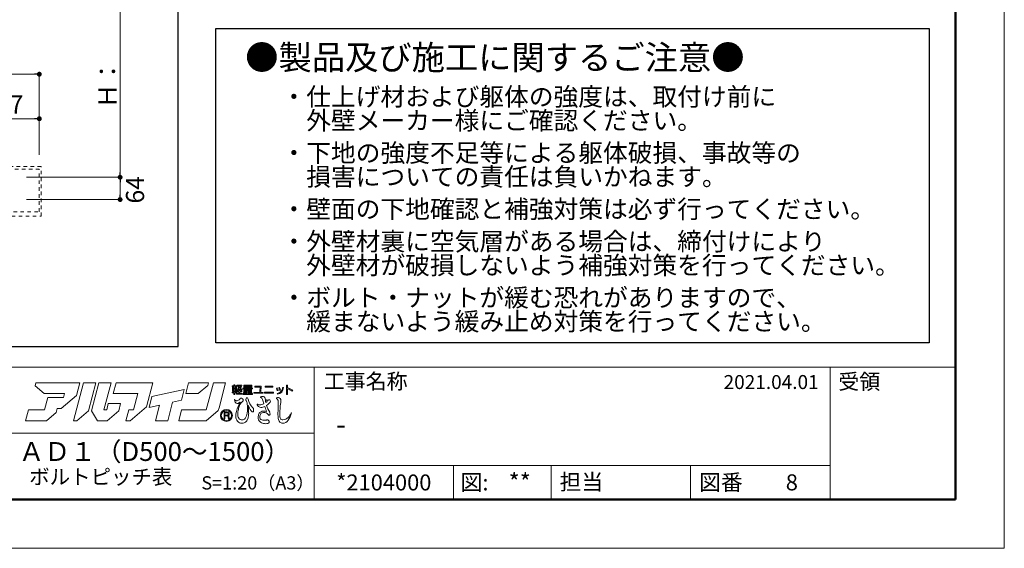
# Model space of a CAD drawing. Units: inches. Extents: x 0 to 8400, y 0 to 48919.
# Drawn here: x 5575 to 8400, y 42979 to 44495 of the extents above; entities that cross this region are included whole.
import ezdxf
from ezdxf.enums import TextEntityAlignment as Align

# ---------------------------------------------------------------- set-up
doc = ezdxf.new("R2010")
doc.units = ezdxf.units.IN
doc.header["$MEASUREMENT"] = 0
doc.linetypes.add('DASHED2', pattern=[2, 1, -1])
doc.layers.get('DEFPOINTS').update_dxf_attribs({"lineweight": 9})
for name, color, linetype, lineweight in [('吊元レール', 7, 'Continuous', 13), ('寸法線', 8, 'Continuous', 13), ('文字', 7, 'Continuous', 18), ('本体パネル', 7, 'Continuous', 13), ('枠', 7, 'Continuous', 20)]:
    doc.layers.add(name, color=color, linetype=linetype, lineweight=lineweight)
doc.styles.add('Style1', font='txt')
doc.styles.add('スタイル4', font='simplex.shx', dxfattribs={"bigfont": 'extfont2.shx'})

msp = doc.modelspace()

# ---------------------------------------------------------------- linework, layer by layer
at = {"color": 0, "linetype": 'ByBlock', "lineweight": -2}
for p, q in [((5624.8, 44339.1), (5617.8, 44339.1)), ((5624.8, 44211.4), (5617.8, 44211.4)), ((5863.6, 44050.6), (5863.6, 44057.6)), ((5863.6, 44036.6), (5863.6, 44029.6)), ((5863.6, 43986.6), (5863.6, 43993.6))]:
    msp.add_line(p, q, dxfattribs=at)
at = {"color": 0, "linetype": 'ByBlock', "lineweight": 0, "const_width": 7}
for points in [[(5628.3, 44339.1, 1), (5635.3, 44339.1, 1)], [(5628.3, 44211.4, 1), (5635.3, 44211.4, 1)], [(5863.6, 44047.1, 1), (5863.6, 44040.1, 1)], [(5863.6, 44040.1, 1), (5863.6, 44047.1, 1)], [(5863.6, 43983.1, 1), (5863.6, 43976.1, 1)]]:
    msp.add_lwpolyline(points, format="xyb", close=True, dxfattribs=at)
at = {"layer": 'DEFPOINTS', "color": 1}
for p, q in [((8400, 42979.3), (8400, 48919.3)), ((0, 42979.3), (8400, 42979.3))]:
    msp.add_line(p, q, dxfattribs=at)
at = {"layer": '吊元レール', "linetype": 'DASHED2', "ltscale": 10}
for p, q in [((5631.8, 44066.3), (1637.8, 44066.3)), ((5631.8, 43944.7), (5631.8, 44066.3)), ((1637.8, 43944.7), (5631.8, 43944.7))]:
    msp.add_line(p, q, dxfattribs=at)
at = {"layer": '寸法線', "linetype": 'Continuous', "ltscale": 3.5}
for p, q in [((5863.6, 44542.2), (5863.6, 44057.6)), ((5617.8, 44339.1), (1651.8, 44339.1)), ((5631.8, 44180.8), (5631.8, 44339.1)), ((5617.8, 44211.4), (5446.1, 44211.4)), ((5631.8, 44107.8), (5631.8, 44211.4)), ((5595.2, 44043.6), (5863.6, 44043.6)), ((5681.8, 44043.6), (5863.6, 44043.6)), ((5863.6, 44029.6), (5863.6, 43993.6)), ((5595.2, 43979.6), (5863.6, 43979.6))]:
    msp.add_line(p, q, dxfattribs=at)
at = {"layer": '本体パネル', "color": 6, "linetype": 'DASHED2', "ltscale": 10}
for p, q in [((5636.8, 44074), (1632.8, 44074)), ((5636.8, 43932.4), (5636.8, 44074)), ((1632.8, 43932.4), (5636.8, 43932.4))]:
    msp.add_line(p, q, dxfattribs=at)
at = {"layer": '枠', "lineweight": 50}
for p, q in [((8260, 43119.3), (8260, 48779.3)), ((300, 43119.3), (8260, 43119.3))]:
    msp.add_line(p, q, dxfattribs=at)
at = {"layer": '枠', "lineweight": 30}
for p, q in [((6030.5, 43558.3), (6030.5, 44808.3)), ((404.5, 43558.3), (6030.5, 43558.3))]:
    msp.add_line(p, q, dxfattribs=at)
at = {"layer": '枠', "lineweight": 30, "ltscale": 10}
for p, q in [((6138.5, 44470.5), (8184.6, 44470.5)), ((6138.5, 43568.8), (6138.5, 44470.5)), ((8184.6, 44470.5), (8184.6, 43568.8)), ((8184.6, 43568.8), (6138.5, 43568.8))]:
    msp.add_line(p, q, dxfattribs=at)
at = {"layer": '枠'}
for p, q in [((300, 43499.3), (8260, 43499.3)), ((5622, 43454.3), (5619.7, 43445.8)), ((5619.7, 43445.8), (5645.9, 43423.5)), ((5742, 43454.3), (5622, 43454.3)), ((5758.5, 43454.3), (5730.1, 43345.3)), ((5738, 43417.2), (5747.7, 43454.3)), ((5747.7, 43454.3), (5742, 43454.3)), ((5793.8, 43454.3), (5758.5, 43454.3)), ((5772.7, 43373.3), (5793.8, 43454.3)), ((5802.3, 43454.3), (5781.3, 43373.3)), ((5837.6, 43454.3), (5802.3, 43454.3)), ((5817.1, 43376.7), (5837.6, 43454.3)), ((5851.8, 43454.3), (5843.8, 43423.5)), ((5922.3, 43454.3), (5851.8, 43454.3)), ((5935.4, 43454.3), (5922.3, 43454.3)), ((5957.6, 43454.3), (5935.4, 43454.3)), ((5939.4, 43384.7), (5957.6, 43454.3)), ((6060, 43454.3), (6052, 43422.9)), ((6117.4, 43454.3), (6060, 43454.3)), ((6087.9, 43422.9), (6115.2, 43446.3)), ((6131.1, 43454.3), (6110.6, 43376.7)), ((6115.2, 43446.3), (6117.4, 43454.3)), ((6166.3, 43454.3), (6131.1, 43454.3)), ((6147.6, 43382.4), (6166.3, 43454.3)), ((5645.9, 43423.5), (5704.5, 43423.5)), ((5694.8, 43380.7), (5738, 43417.2)), ((5704.5, 43423.5), (5701.6, 43411.5)), ((5843.8, 43423.5), (5914.4, 43423.5)), ((5914.4, 43423.5), (5901.9, 43376.7)), ((5954.8, 43414.4), (5946.8, 43383.6)), ((6047.5, 43434.9), (5954.8, 43414.4)), ((6039.5, 43404.1), (6047.5, 43434.9)), ((6052, 43422.9), (6087.9, 43422.9)), ((5656.1, 43411.5), (5647, 43376.7)), ((5691.4, 43411.5), (5656.1, 43411.5)), ((5701.6, 43411.5), (5691.4, 43411.5)), ((5829.6, 43394.4), (5825.1, 43376.7)), ((5864.9, 43394.4), (5829.6, 43394.4)), ((5859.8, 43373.9), (5864.9, 43394.4)), ((5892.8, 43345.3), (5939.4, 43384.7)), ((5946.8, 43383.6), (5976.4, 43389.8)), ((5976.4, 43389.8), (5965, 43345.3)), ((6000.3, 43345.3), (6013.9, 43398.4)), ((6013.9, 43398.4), (6039.5, 43404.1)), ((5600.4, 43376.7), (5592.4, 43345.3)), ((5647, 43376.7), (5600.4, 43376.7)), ((5652.7, 43345.3), (5680, 43368.7)), ((5680, 43368.7), (5683.4, 43380.7)), ((5683.4, 43380.7), (5694.8, 43380.7)), ((5739.8, 43345.3), (5772.7, 43373.3)), ((5781.3, 43373.3), (5798.3, 43345.3)), ((5825.1, 43376.7), (5817.1, 43376.7)), ((5826.2, 43345.3), (5859.8, 43373.9)), ((5888.2, 43376.7), (5880.2, 43345.3)), ((5901.9, 43376.7), (5888.2, 43376.7)), ((6040.1, 43376.7), (6032.1, 43345.3)), ((6110.6, 43376.7), (6040.1, 43376.7)), ((6110, 43345.3), (6145.3, 43375)), ((6145.3, 43375), (6147.6, 43382.4)), ((5592.4, 43345.3), (5652.7, 43345.3)), ((5730.1, 43345.3), (5739.8, 43345.3)), ((5798.3, 43345.3), (5826.2, 43345.3)), ((5880.2, 43345.3), (5892.8, 43345.3)), ((5965, 43345.3), (6000.3, 43345.3)), ((6032.1, 43345.3), (6110, 43345.3))]:
    msp.add_line(p, q, dxfattribs=at)
at = {"layer": '枠', "color": 4, "lineweight": 15}
for p, q in [((6420, 43499.3), (6420, 43119.3)), ((7900, 43499.3), (7900, 43119.3)), ((5420, 43309.3), (6420, 43309.3)), ((6420, 43217), (7900, 43217)), ((6820, 43217), (6820, 43119.3)), ((7100, 43217), (7100, 43119.3)), ((7500, 43217), (7500, 43119.3))]:
    msp.add_line(p, q, dxfattribs=at)
at = {"layer": '枠', "lineweight": 9}
for p, q in [((6190.2, 43445.8), (6185.1, 43445.8)), ((6185.1, 43445.8), (6185.1, 43443.5)), ((6185.1, 43443.5), (6190.2, 43443.5)), ((6190.2, 43441.8), (6185.7, 43441.8)), ((6185.7, 43441.8), (6185.7, 43429.8)), ((6192.5, 43448.6), (6190.2, 43448.6)), ((6190.2, 43448.6), (6190.2, 43445.8)), ((6190.2, 43443.5), (6190.2, 43441.8)), ((6192.5, 43445.8), (6192.5, 43448.6)), ((6198.2, 43445.8), (6192.5, 43445.8)), ((6192.5, 43441.8), (6192.5, 43443.5)), ((6192.5, 43443.5), (6198.2, 43443.5)), ((6197.6, 43441.8), (6192.5, 43441.8)), ((6197.6, 43429.8), (6197.6, 43441.8)), ((6198.2, 43443.5), (6198.2, 43445.8)), ((6198.8, 43445.2), (6198.8, 43447.5)), ((6198.8, 43447.5), (6212.4, 43447.5)), ((6209.6, 43445.2), (6198.8, 43445.2)), ((6201, 43444.1), (6202.8, 43444.6)), ((6212.4, 43447.5), (6212.4, 43445.2)), ((6241.4, 43447.5), (6218.1, 43447.5)), ((6218.1, 43447.5), (6218.1, 43440.1)), ((6220.4, 43445.8), (6239.2, 43445.8)), ((6220.4, 43444.6), (6220.4, 43445.8)), ((6239.2, 43444.6), (6220.4, 43444.6)), ((6220.4, 43442.9), (6239.2, 43442.9)), ((6220.4, 43441.8), (6220.4, 43442.9)), ((6239.2, 43441.8), (6220.4, 43441.8)), ((6239.2, 43445.8), (6239.2, 43444.6)), ((6239.2, 43442.9), (6239.2, 43441.8)), ((6241.4, 43440.1), (6241.4, 43447.5)), ((6250, 43441.8), (6250, 43444.1)), ((6250, 43444.1), (6268.2, 43444.1)), ((6265.3, 43441.8), (6250, 43441.8)), ((6280.1, 43441.2), (6280.1, 43444.1)), ((6280.1, 43444.1), (6301.2, 43444.1)), ((6301.2, 43441.2), (6280.1, 43441.2)), ((6301.2, 43444.1), (6301.2, 43441.2)), ((6340.4, 43420.7), (6340.4, 43447.5)), ((6340.4, 43447.5), (6343.8, 43447.5)), ((6343.8, 43447.5), (6343.8, 43439.5)), ((6190.2, 43427.5), (6185.1, 43427.5)), ((6185.1, 43427.5), (6185.1, 43425.2)), ((6185.1, 43425.2), (6190.2, 43425.2)), ((6185.7, 43429.8), (6190.2, 43429.8)), ((6190.2, 43439.5), (6188, 43439.5)), ((6188, 43439.5), (6188, 43436.6)), ((6188, 43436.6), (6190.2, 43436.6)), ((6190.2, 43434.9), (6188, 43434.9)), ((6188, 43434.9), (6188, 43432.1)), ((6188, 43432.1), (6190.2, 43432.1)), ((6190.2, 43436.6), (6190.2, 43439.5)), ((6190.2, 43432.1), (6190.2, 43434.9)), ((6190.2, 43429.8), (6190.2, 43427.5)), ((6190.2, 43425.2), (6190.2, 43420.1)), ((6190.2, 43420.1), (6192.5, 43420.1)), ((6192.5, 43439.5), (6192.5, 43436.6)), ((6195.4, 43439.5), (6192.5, 43439.5)), ((6192.5, 43436.6), (6195.4, 43436.6)), ((6195.4, 43434.9), (6192.5, 43434.9)), ((6192.5, 43434.9), (6192.5, 43432.1)), ((6192.5, 43432.1), (6195.4, 43432.1)), ((6192.5, 43427.5), (6192.5, 43429.8)), ((6192.5, 43429.8), (6197.6, 43429.8)), ((6198.2, 43427.5), (6192.5, 43427.5)), ((6192.5, 43420.1), (6192.5, 43425.2)), ((6192.5, 43425.2), (6198.2, 43425.2)), ((6195.4, 43436.6), (6195.4, 43439.5)), ((6195.4, 43432.1), (6195.4, 43434.9)), ((6199.3, 43433.2), (6197.6, 43434.9)), ((6204.5, 43423.5), (6197.6, 43423.5)), ((6197.6, 43423.5), (6197.6, 43421.2)), ((6197.6, 43421.2), (6213, 43421.2)), ((6198.2, 43425.2), (6198.2, 43427.5)), ((6204.5, 43430.9), (6198.8, 43430.9)), ((6198.8, 43430.9), (6198.8, 43428.6)), ((6198.8, 43428.6), (6204.5, 43428.6)), ((6204.5, 43433.8), (6204.5, 43430.9)), ((6207.3, 43433.8), (6204.5, 43433.8)), ((6204.5, 43428.6), (6204.5, 43423.5)), ((6207.3, 43430.9), (6207.3, 43433.8)), ((6212.4, 43430.9), (6207.3, 43430.9)), ((6207.3, 43423.5), (6207.3, 43428.6)), ((6207.3, 43428.6), (6212.4, 43428.6)), ((6213, 43423.5), (6207.3, 43423.5)), ((6213.6, 43434.9), (6211.9, 43432.6)), ((6212.4, 43428.6), (6212.4, 43430.9)), ((6213, 43421.2), (6213, 43423.5)), ((6243.7, 43438.9), (6215.3, 43438.9)), ((6215.3, 43438.9), (6215.3, 43437.2)), ((6215.3, 43437.2), (6243.7, 43437.2)), ((6228.3, 43422.9), (6215.3, 43422.9)), ((6215.3, 43422.9), (6215.3, 43420.7)), ((6215.3, 43420.7), (6243.7, 43420.7)), ((6228.3, 43426.4), (6217.5, 43426.4)), ((6217.5, 43426.4), (6217.5, 43424.6)), ((6217.5, 43424.6), (6228.3, 43424.6)), ((6218.1, 43440.1), (6241.4, 43440.1)), ((6240.9, 43436.1), (6218.7, 43436.1)), ((6218.7, 43436.1), (6218.7, 43428.1)), ((6218.7, 43428.1), (6228.3, 43428.1)), ((6221, 43434.3), (6228.3, 43434.3)), ((6221, 43432.6), (6221, 43434.3)), ((6228.3, 43432.6), (6221, 43432.6)), ((6221, 43429.8), (6221, 43431.5)), ((6221, 43431.5), (6228.3, 43431.5)), ((6228.3, 43429.8), (6221, 43429.8)), ((6228.3, 43434.3), (6228.3, 43432.6)), ((6228.3, 43431.5), (6228.3, 43429.8)), ((6228.3, 43428.1), (6228.3, 43426.4)), ((6228.3, 43424.6), (6228.3, 43422.9)), ((6230.6, 43434.3), (6238.6, 43434.3)), ((6230.6, 43432.6), (6230.6, 43434.3)), ((6238.6, 43432.6), (6230.6, 43432.6)), ((6230.6, 43431.5), (6238.6, 43431.5)), ((6230.6, 43429.8), (6230.6, 43431.5)), ((6238.6, 43429.8), (6230.6, 43429.8)), ((6230.6, 43426.4), (6230.6, 43428.1)), ((6230.6, 43428.1), (6240.9, 43428.1)), ((6241.4, 43426.4), (6230.6, 43426.4)), ((6230.6, 43422.9), (6230.6, 43424.6)), ((6230.6, 43424.6), (6241.4, 43424.6)), ((6243.7, 43422.9), (6230.6, 43422.9)), ((6238.6, 43434.3), (6238.6, 43432.6)), ((6238.6, 43431.5), (6238.6, 43429.8)), ((6240.9, 43428.1), (6240.9, 43436.1)), ((6241.4, 43424.6), (6241.4, 43426.4)), ((6243.7, 43437.2), (6243.7, 43438.9)), ((6243.7, 43420.7), (6243.7, 43422.9)), ((6247.1, 43424.1), (6247.1, 43426.4)), ((6247.1, 43426.4), (6263.6, 43426.4)), ((6273.9, 43424.1), (6247.1, 43424.1)), ((6266.5, 43426.4), (6273.9, 43426.4)), ((6273.9, 43426.4), (6273.9, 43424.1)), ((6277.8, 43424.6), (6277.8, 43426.9)), ((6277.8, 43426.9), (6304, 43426.9)), ((6304, 43424.6), (6277.8, 43424.6)), ((6304, 43426.9), (6304, 43424.6)), ((6312, 43438.9), (6314.2, 43439.5)), ((6316.5, 43432.1), (6314.2, 43431.5)), ((6315.4, 43421.2), (6314.2, 43423.5)), ((6318.8, 43440.1), (6321.1, 43440.6)), ((6323.3, 43433.2), (6320.5, 43432.6)), ((6329.6, 43440.1), (6331.9, 43440.1)), ((6343.8, 43420.7), (6340.4, 43420.7)), ((6343.8, 43436.6), (6343.8, 43420.7)), ((6359.2, 43432.6), (6357.5, 43430.4)), ((6257.4, 43392.7), (6259.1, 43391.5)), ((6283.5, 43404.7), (6283.5, 43405.2)), ((6170.3, 43370.4), (6161.8, 43370.4)), ((6161.8, 43370.4), (6161.8, 43351)), ((6170.3, 43368.1), (6164.1, 43368.1)), ((6164.1, 43368.1), (6164.1, 43361.3)), ((6164.1, 43361.3), (6170.3, 43361.3)), ((6164.1, 43351), (6164.1, 43359.6)), ((6164.1, 43359.6), (6170.3, 43359.6)), ((6176.6, 43353.3), (6176, 43356.7)), ((6289.4, 43362), (6288.1, 43363.6)), ((6290.1, 43361.1), (6289.4, 43362)), ((6354.6, 43368.1), (6355.2, 43367.6)), ((6161.8, 43351), (6164.1, 43351)), ((6174.3, 43351), (6177.2, 43351)), ((6177.2, 43351), (6177.2, 43351.6))]:
    msp.add_line(p, q, dxfattribs=at)
for radius in [17.3, 14.5]:
    msp.add_circle((6168.4, 43360.5), radius, dxfattribs=at)
for centre, radius, start, end in [((6215.6, 43448.9), 15.3, 198.3751, 223.4286), ((6219.6, 43453.6), 19.1, 208.1441, 225.3196), ((6195.6, 43450.8), 15, 314.4793, 338.1681), ((6192.1, 43453.7), 22.1, 315.6952, 337.1664), ((6070.7, 43455.5), 195.1, 351.3978, 355.9505), ((6174.3, 43445), 93.9, 351.0518, 359.4425), ((6183.5, 43471.7), 39.4, 291.0505, 302.1767), ((6196, 43448.3), 15.4, 282.3593, 311.0471), ((6220.7, 43451.3), 20.6, 225.188, 244.6143), ((6229, 43467), 35.6, 233.5924, 244.2724), ((6223.4, 43434.5), 43.8, 349.2418, 354.5224), ((6267.6, 43412.3), 1.22, 120.7199, 164.0053), ((6271.6, 43407.6), 7.37, 89.8108, 128.0844), ((6271.3, 43404.8), 10.2, 72.0893, 88.3021), ((6271.9, 43405), 9.75, 58.6402, 75.3562), ((6274, 43408), 6.18, 19.3757, 60.6214), ((6277.8, 43424.4), 37.1, 10.9863, 22.9858), ((6298.5, 43430.6), 18.1, 4.674, 29.4487), ((6312.3, 43440.7), 17.3, 276.3853, 316.9515), ((6312.7, 43440.2), 19.1, 277.9906, 359.6411), ((6300.4, 43431.9), 20.1, 2.0345, 23.8757), ((6297.1, 43429.2), 26.5, 8.6473, 25.4754), ((6307.3, 43442.8), 22.5, 321.8044, 353.0492), ((6330.6, 43389.3), 51.9, 56.6309, 75.285), ((6326, 43379.9), 59.4, 58.0349, 72.5613), ((6192.5, 43405.3), 0.543, 86.7244, 182.5086), ((6202.7, 43405.2), 10.8, 179.9475, 195.2101), ((6205.2, 43405.6), 13.3, 193.7091, 229.6245), ((6197.8, 43407.8), 5.67, 200.1234, 241.1525), ((6197.8, 43406), 4.16, 229.7965, 285.0418), ((6278.6, 43352.6), 83.8, 151.4241, 171.6989), ((6199.6, 43399.4), 4.98, 232.7317, 299.5145), ((6193, 43419.9), 18.9, 288.2114, 316.8069), ((6594.1, 42825.9), 691.1, 124.1294, 124.559), ((6258.3, 43366), 56.8, 155.8543, 167.9151), ((6176.4, 43412.3), 34.8, 325.5541, 337.3605), ((6209.1, 43394.8), 4.2, 99.5545, 131.1278), ((6239.4, 43374.4), 36.1, 131.9304, 155.824), ((6219.4, 43398.2), 15.5, 130.3214, 145.3612), ((6210.7, 43408.3), 2.11, 89.8883, 127.0602), ((6210.6, 43408), 2.41, 64.4697, 87.8745), ((6207.4, 43400.8), 10.2, 30.6666, 65.5192), ((6212.7, 43406.6), 5.98, 295.9974, 304.2628), ((6214.9, 43403.5), 2.11, 303.3095, 2.2982), ((6212.2, 43403.5), 4.75, 0.3181, 32.4663), ((6230, 43406.7), 5.64, 134.7226, 183.0354), ((6241.9, 43407.6), 17.6, 184.0037, 195.2939), ((6161, 43369.8), 72.1, 23.7172, 27.4347), ((6227.8, 43409.1), 2.38, 88.8043, 139.0776), ((6208.6, 43390.7), 20, 7.5818, 23.7926), ((6227.6, 43410.1), 1.46, 34.0788, 80.7744), ((6104.1, 43382.9), 124.8, 352.5078, 4.7696), ((6221.3, 43405.1), 9.49, 12.3491, 37.2775), ((6290.8, 43423.4), 62.4, 195.2743, 221.7529), ((8824.3, 43507.7), 2595.8, 182.6033, 183.1078), ((6304.3, 43417), 78, 200.3612, 213.5736), ((6257.3, 43392.1), 0.542, 87.8423, 188.0704), ((6260.3, 43392.6), 3.59, 188.3593, 208.1607), ((6276, 43400.4), 21.1, 206.8851, 223.8069), ((6264.3, 43402.9), 12.5, 245.2374, 271.9537), ((6268, 43393.5), 10.5, 226.6989, 267.966), ((6264.6, 43406.6), 16.2, 270.5143, 290.8169), ((6267.6, 43412.5), 1.18, 174.2629, 239.2063), ((6262.4, 43400.3), 12.2, 49.8643, 67.5791), ((6266, 43404.9), 6.29, 13.7522, 48.185), ((6258.8, 43423.9), 34.5, 289.6493, 299.1815), ((-21896.5, 35738.9), 29193.6, 15.20145, 15.227), ((6261.8, 43416), 33.9, 289.5637, 299.222), ((-2027.8, 40392.6), 8829.3, 19.72205, 19.82042), ((6273.7, 43408.1), 6.37, 359.944, 17.4436), ((6336.4, 43408.5), 56.3, 180.4596, 191.5768), ((6271.8, 43413.5), 18.8, 300.109, 313.6945), ((6294.5, 43436.1), 32.8, 250.4237, 255.026), ((6167.6, 43288.3), 164.3, 44.0955, 45.13), ((6258.7, 43427.3), 45.5, 303.1041, 318.4121), ((6371.1, 43417.1), 91.8, 197.6154, 211.3442), ((6282.4, 43402.5), 3.51, 313.4703, 342.2102), ((6285, 43402.1), 0.751, 4.8419, 40.4765), ((6279, 43402.2), 6.79, 353.137, 359.3578), ((6288.5, 43412.7), 8.57, 253.3862, 270.9863), ((6287.7, 43409.2), 5.19, 280.509, 292.3479), ((6351.3, 43248.6), 167.6, 110.994, 111.5945), ((6292.2, 43403.1), 2.17, 87.2094, 113.5713), ((6292, 43403.4), 1.9, 46.6792, 80.5482), ((6285, 43404.4), 10.5, 317.107, 335.8835), ((6289.5, 43400.9), 5.36, 3.9941, 46.0265), ((6291.6, 43401.4), 3.33, 335.6578, 357.1468), ((6313.7, 43409.1), 1.69, 124.3613, 175.1746), ((6313.2, 43409.3), 1.22, 183.628, 266.3336), ((6316.9, 43405.8), 6.26, 88.2175, 131.9858), ((6312.6, 43404.9), 3.25, 31.4222, 80.9898), ((6304.8, 43400.3), 12.3, 356.5032, 30.8205), ((-937993.1, 64324), 944542, 358.7290618, 358.7306197), ((6316.8, 43407.3), 4.83, 56.4053, 86.6529), ((6313.6, 43400.5), 12.3, 28.74, 61.2755), ((6516.2, 43367.3), 194.3, 171.092, 176.4471), ((6283.7, 43405.8), 41.4, 348.2598, 356.8819), ((6313.4, 43402.2), 11.7, 6.4975, 21.1423), ((6170.7, 43362.3), 8.17, 60.0209, 92.4735), ((6170.5, 43363.7), 4.44, 69.4834, 91.658), ((6170.5, 43365.7), 4.44, 268.342, 290.5166), ((6170.4, 43354.5), 5.09, 78.5154, 91.1043), ((6171.2, 43357), 2.48, 9.1668, 84.3276), ((6171.3, 43365.7), 2.32, 35.7387, 70.9857), ((6171.3, 43363.8), 2.32, 289.0143, 324.2613), ((6170.1, 43365), 3.68, 10.355, 33.1316), ((6170.1, 43364.4), 3.68, 326.8684, 349.645), ((6168.6, 43356.4), 5.19, 357.7491, 11.5836), ((6166.4, 43364.7), 7.35, 0.5013, 7.9889), ((6166.4, 43364.8), 7.35, 352.0111, 359.4987), ((6172.8, 43364.3), 3.67, 284.8052, 330.4869), ((6172.7, 43357.7), 3.25, 26.9376, 71.125), ((6172.2, 43365.8), 4.34, 1.8034, 54.0426), ((6169.7, 43356.8), 6.31, 359.131, 21.4014), ((6169.6, 43365.3), 6.95, 336.2935, 5.8171), ((6231.9, 43359.7), 36.5, 172.181, 194.8508), ((6254.1, 43364.5), 53.1, 165.3765, 180.3276), ((6225.1, 43363.7), 24, 178.8062, 206.8201), ((6194.3, 43370.5), 33.8, 326.487, 353.4557), ((6174, 43366.7), 58.4, 345.2127, 0.2664), ((6247.7, 43379.2), 9.92, 212.3609, 236.0737), ((6243.7, 43373.1), 2.66, 234.6198, 269.6635), ((6243.8, 43372.6), 2.17, 266.272, 335.0384), ((6239.9, 43377), 6.54, 4.1979, 48.3971), ((6236.4, 43375.6), 10.2, 337.1623, 10.1155), ((6282.1, 43355.6), 22.5, 154.8828, 181.547), ((6273.6, 43359.2), 13.3, 115.114, 153.1222), ((6278.4, 43356.6), 14.2, 139.5866, 179.5676), ((6273.9, 43356.2), 9.68, 176.7582, 211.3913), ((6266.7, 43403.1), 20.2, 272.6231, 288.8762), ((6274.6, 43358.8), 9.91, 87.5661, 134.9259), ((6275.1, 43355), 17.7, 90.4802, 113.9944), ((6264.8, 43154.1), 218.8, 85.0887, 87.3279), ((6274.9, 43344.8), 23.9, 72.3478, 89.7249), ((6278.3, 43355.5), 12.6, 39.5612, 72.5386), ((6290.9, 43361.7), 0.989, 215.9489, 272.3758), ((6291, 43363.2), 2.45, 267.9256, 308.1744), ((6290.4, 43363.6), 3.17, 311.4633, 348.7351), ((6285.8, 43365.2), 8, 1.2721, 30.7378), ((6287.1, 43364.8), 6.66, 344.3983, 4.9891), ((6501.9, 43368), 185.5, 178.1958, 185.0109), ((6442.2, 43366.5), 120.6, 173.9123, 184.8277), ((6333.5, 43357), 11.5, 182.8776, 210.4608), ((6313.3, 43387.2), 45.6, 314.5366, 335.2848), ((6303.9, 43378.3), 52.4, 322.5887, 348.2061), ((6196.4, 43355.5), 22.6, 178.3211, 187.7066), ((6179.5, 43353.1), 5.62, 186.8711, 202.165), ((6180.4, 43353), 3.8, 175.241, 189.5921), ((6178.1, 43352.8), 1.55, 196.9426, 232.0335), ((6213.3, 43355.4), 17.5, 196.7912, 246.2534), ((6213, 43358.6), 11, 211.785, 272.8591), ((6213.4, 43355.5), 17.6, 246.3652, 280.5434), ((6213.7, 43358.8), 11.2, 269.5669, 321.6346), ((6214.1, 43353.4), 15.4, 279.1449, 318.3296), ((6206.9, 43359.1), 24.5, 319.5124, 342.8227), ((6278.2, 43354.5), 18.6, 178.2918, 199.7002), ((6276, 43354.2), 16.4, 201.2233, 246.0344), ((6273.2, 43356), 9.04, 212.551, 247.6375), ((6280, 43361.8), 25, 244.7635, 271.5071), ((6276.4, 43365.3), 18.9, 249.5021, 270.9675), ((6277.5, 43379), 32.6, 268.6447, 276.3455), ((6281, 43367.5), 30.7, 269.3167, 281.7914), ((6280.1, 43361), 14.4, 274.0184, 283.9452), ((6364.7, 43206.7), 162.1, 119.3323, 120.0543), ((6286, 43346.5), 1.7, 95.8971, 113.0166), ((6285.6, 43344.4), 3.73, 61.0907, 87.3639), ((6286.1, 43343.5), 6.21, 280.9576, 313.0842), ((6283.3, 43340.2), 8.57, 23.1548, 60.9094), ((6287.5, 43341.7), 3.98, 316.2062, 2.4598), ((6286.6, 43341.8), 4.92, 1.3341, 21.651), ((6333, 43352.4), 15.9, 182.2257, 224.3135), ((6330.2, 43350.2), 12.3, 226.002, 267.3601), ((6329.9, 43355), 7.45, 211.6031, 276.1343), ((6328.8, 43358.4), 20.5, 272.1493, 324.3688), ((6328.4, 43370.6), 23.1, 275.7442, 316.6495)]:
    msp.add_arc(centre, radius, start, end, dxfattribs=at)

# ---------------------------------------------------------------- texts
at = {"layer": '寸法線', "style": 'スタイル4'}
for s, p in [('Ｈ：', (5853.6, 44240.9)), ('64', (5932.4, 43968.2))]:
    msp.add_text(s, height=52, rotation=90, dxfattribs=at).set_placement(p)
msp.add_text('199.7', height=52, dxfattribs=at).set_placement((5408.8, 44226.4))
at = {"layer": '文字', "style": 'スタイル4'}
msp.add_text('●製品及び施工に関するご注意●', height=70, dxfattribs=at).set_placement((6222.4, 44387.2), align=Align.MIDDLE_LEFT)
at = {"layer": '文字', "color": 7, "ltscale": 10, "style": 'スタイル4'}
for s, p in [('・仕上げ材および躯体の強度は、取付け前に', (6326.6, 44274.7)), ('\u3000外壁メーカー様にご確認ください。', (6326.6, 44206.3)), ('・下地の強度不足等による躯体破損、事故等の', (6326.6, 44113.5)), ('\u3000損害についての責任は負いかねます。', (6326.6, 44045.1)), ('・壁面の下地確認と補強対策は必ず行ってください。', (6326.6, 43952.3)), ('・外壁材裏に空気層がある場合は、締付けにより', (6326.6, 43859.5)), ('\u3000外壁材が破損しないよう補強対策を行ってください。', (6326.6, 43791.1)), ('・ボルト・ナットが緩む恐れがありますので、', (6326.7, 43698.4)), ('\u3000緩まないよう緩み止め対策を行ってください。', (6326.7, 43630))]:
    msp.add_text(s, height=52, dxfattribs=at).set_placement(p, align=Align.MIDDLE_LEFT)
at = {"layer": '枠', "lineweight": 0, "style": 'Style1'}
for s, height, p in [('工事名称', 44, (6568, 43452.6)), ('受領', 44, (7984, 43451.8)), ('ＡＤ１（D500～1500）', 54, (5962.2, 43249.9)), ('ボルトピッチ表', 43, (5808.2, 43178.9)), ('*2104000', 46, (6620, 43162.2)), ('図:', 46, (6880.2, 43162.5)), ('図:', 46, (6880.2, 43162.5)), ('担当', 46, (7186.9, 43163.9)), ('図番', 46, (7586.9, 43162.7)), ('8', 46, (7790.5, 43162.5))]:
    msp.add_text(s, height=height, dxfattribs=at).set_placement(p, align=Align.MIDDLE)
at = {"layer": '枠', "lineweight": 13, "style": 'スタイル4'}
for s, height, p in [('2021.04.01', 40, (7867.4, 43423.7)), ('S=1:20（A3）', 38, (6421, 43136.1))]:
    msp.add_text(s, height=height, dxfattribs=at).set_placement(p, align=Align.BOTTOM_RIGHT)
msp.add_text('-', height=60, dxfattribs=at).set_placement((6483.2, 43335.7), align=Align.MIDDLE_LEFT)
msp.add_text('**', height=50, dxfattribs=at).set_placement((7010, 43162.5), align=Align.MIDDLE)

doc.saveas('drawing.dxf')
